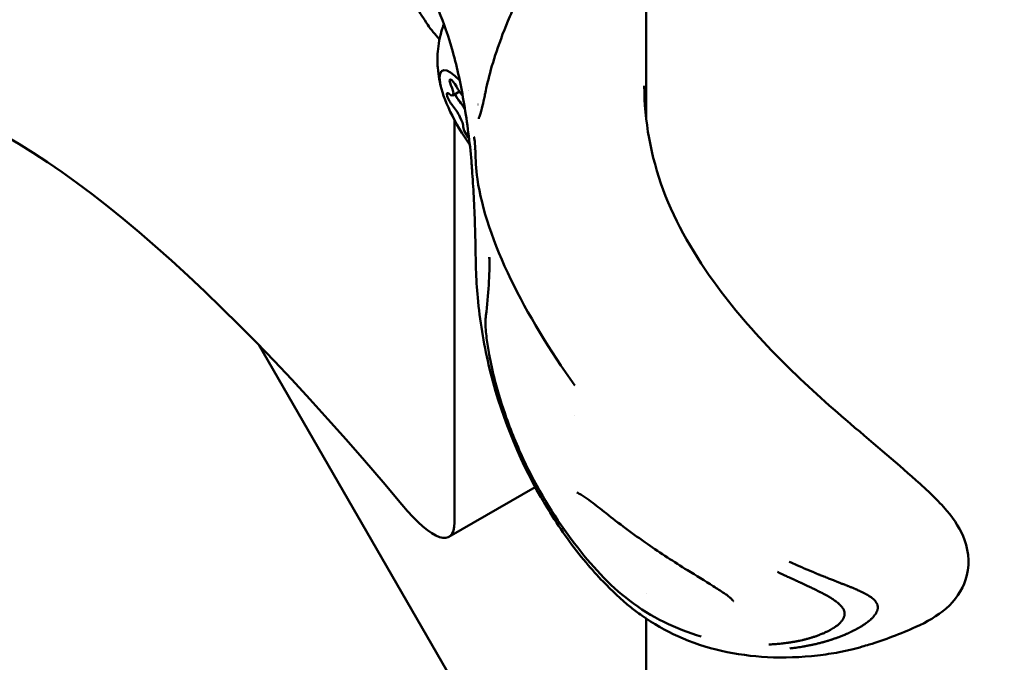
# Model space of a CAD drawing. Units: millimetres. Extents: x 31291 to 46375, y 36450 to 47338.
# Drawn here: x 38229 to 38311, y 38216 to 38270 of the extents above; entities that cross this region are included whole.
import ezdxf

# ---------------------------------------------------------------- set-up
doc = ezdxf.new("R2010")
doc.units = ezdxf.units.MM
doc.layers.add('MD_Visible', color=7, linetype='Continuous', lineweight=50)
doc.styles.get("Standard").update_dxf_attribs({"font": 'arial.ttf'})
doc.dimstyles.new('asd', dxfattribs={"dimtxt": 300, "dimasz": 200, "dimexe": 1.25, "dimexo": 0.625, "dimgap": 80, "dimtad": 1, "dimdec": 0, "dimlfac": 0.1, "dimrnd": 5, "dimtxsty": 'Standard', "dimcen": 0, "dimse1": 1, "dimse2": 1, "dimclre": 6, "dimadec": 0, "dimazin": 0, "dimtfac": 1, "dimtdec": 0, "dimtix": 1, "dimtmove": 2, "dimatfit": 3, "dimfxl": 1, "dimarcsym": 0})

# ---------------------------------------------------------------- blocks, each defined once
blk = doc.blocks.new('CustomObjectsInViewport8_0')
at = {"layer": 'MD_Visible'}
for p, q in [((5984.253, 2260.442), (5984.253, 2276.572)), ((5968.058, 2262.344), (5968.62, 2262.668)), ((5968.196, 2226.559), (5968.196, 2260.292)), ((5970.804, 2243.336), (5970.804, 2243.343)), ((5980.146, 2192.37), (5951.822, 2241.428)), ((5978.257, 2235.541), (5978.257, 2235.541)), ((5967.746, 2225.344), (5974.97, 2229.515)), ((5984.253, 2220.581), (5984.253, 2220.581)), ((5984.253, 2218.665), (5984.253, 2218.665)), ((5984.253, 2126.621), (5984.253, 2218.495))]:
    blk.add_line(p, q, dxfattribs=at)
at = {"layer": 'MD_Visible', "extrusion": (0, 0, -1)}
for centre, major_axis, start_param, end_param in [((5969.55, 2260.305), (-2.375, 4.114), 4.324955, 7.089879), ((5968.182, 2263.06), (-0.35, 0.606), 5.092196, 7.966428), ((5969.55, 2260.305), (-2.375, 4.114), 0.807569, 0.807582), ((5969.55, 2260.305), (-2.375, 4.114), 1.085817, 1.085869), ((5976.705, 2155.054), (-61.378, 106.309), 0.210716, 0.967203), ((5967.955, 2261.928), (-0.35, 0.606), 4.044999, 6.919231), ((5968.542, 2262.266), (-0.35, 0.606), 4.044999, 4.71481), ((5968.823, 2261), (-0.649, 1.124), 0.903406, 1.532659), ((5969.55, 2260.305), (-2.375, 4.114), 1.405657, 1.405908), ((5969.323, 2259.173), (-0.35, 0.606), 4.010222, 5.872033), ((5969.323, 2259.173), (-0.35, 0.606), 4.009549, 4.009659), ((5969.55, 2260.305), (-2.375, 4.114), 4.324736, 4.324912), ((5969.55, 2260.305), (-2.375, 4.114), 4.283703, 4.283707), ((5969.55, 2260.305), (-2.375, 4.114), 4.207626, 4.207706), ((5962.746, 2234.004), (-5, 8.66), 2.732134, 4.108796)]:
    blk.add_ellipse(centre, major_axis=major_axis, ratio=0.250563, start_param=start_param, end_param=end_param, dxfattribs=at)
at = {"layer": 'MD_Visible'}
for centre, major_axis, start_param, end_param in [((5967.409, 2263.469), (0.649, -1.124), 5.64714, 7.474175), ((5968.725, 2263.114), (0.649, -1.124), 4.599943, 5.363967), ((5968.545, 2262.268), (0.35, -0.606), 4.254857, 5.379779), ((5968.82, 2260.999), (0.649, -1.124), 1.602593, 2.238187), ((5968.233, 2260.66), (0.649, -1.124), 0.411152, 2.238187)]:
    blk.add_ellipse(centre, major_axis=major_axis, ratio=0.250563, start_param=start_param, end_param=end_param, dxfattribs=at)
for points, knots in [([(5965.967, 2268.268), (5965.647, 2268.754), (5965.324, 2269.245), (5964.05, 2271.179), (5963.094, 2272.613), (5959.501, 2277.938), (5956.765, 2281.808), (5954.047, 2285.627)], [0, 0, 0, 0, 0.185988, 0.185988, 0.743951, 0.743951, 2.235428, 2.235428, 2.235428, 2.235428]), ([(5970.234, 2260.391), (5970.234, 2260.391), (5970.238, 2260.4), (5970.262, 2260.455), (5970.294, 2260.541), (5970.391, 2260.853), (5970.471, 2261.14), (5970.613, 2261.724), (5970.673, 2261.995), (5970.738, 2262.307), (5970.74, 2262.317), (5970.748, 2262.358), (5970.755, 2262.389), (5970.781, 2262.515), (5970.801, 2262.613), (5970.886, 2263.014), (5970.959, 2263.342), (5971.219, 2264.398), (5971.45, 2265.191), (5972.04, 2266.957), (5972.415, 2267.956), (5973.393, 2270.217), (5974.003, 2271.492), (5975.31, 2274.417), (5976.082, 2276.045), (5976.877, 2277.628)], [0.115805, 0.115805, 0.115805, 0.115805, 0.16129, 0.16129, 0.285087, 0.285087, 0.495732, 0.495732, 0.643197, 0.643197, 0.648166, 0.648166, 0.663074, 0.663074, 0.70781, 0.70781, 0.842387, 0.842387, 1.120129, 1.120129, 1.44588, 1.44588, 1.867706, 1.867706, 2.407034, 2.407034, 2.407034, 2.407034]), ([(5969.626, 2256.833), (5969.492, 2258.414), (5969.273, 2260.044), (5968.76, 2263.143), (5968.442, 2264.654), (5967.706, 2267.282), (5967.295, 2268.452), (5966.509, 2270.264), (5966.121, 2270.963), (5965.663, 2271.626), (5965.532, 2271.786), (5965.357, 2271.967), (5965.297, 2272.008), (5965.297, 2272.008)], [0, 0, 0, 0, 0.480531, 0.480531, 0.958281, 0.958281, 1.417194, 1.417194, 1.845713, 1.845713, 2.043043, 2.043043, 2.202054, 2.202054, 2.202054, 2.202054]), ([(5967.103, 2262.932), (5967.043, 2263.162), (5966.985, 2263.411), (5966.882, 2263.977), (5966.836, 2264.293), (5966.78, 2265.047), (5966.767, 2265.485), (5966.856, 2266.576), (5966.952, 2267.236), (5967.258, 2268.133), (5967.288, 2268.219), (5967.321, 2268.307)], [2.1524388, 2.1524388, 2.1524388, 2.1524388, 2.2842073, 2.2842073, 2.4159758, 2.4159758, 2.5477443, 2.5477443, 2.6795128, 2.6795128, 2.693184, 2.693184, 2.693184, 2.693184]), ([(5984.103, 2263.131), (5984.103, 2260.219), (5984.646, 2257.247), (5986.734, 2251.613), (5988.331, 2248.874), (5991.813, 2244.167), (5993.615, 2242.126), (5997.264, 2238.432), (5999.147, 2236.728), (6003.088, 2233.346), (6005.102, 2231.667), (6007.815, 2229.237), (6008.712, 2228.399), (6010.111, 2226.752), (6010.617, 2225.918), (6011.321, 2224.002), (6011.37, 2222.792), (6010.711, 2220.866), (6010.149, 2220.02), (6008.647, 2218.717), (6007.776, 2218.212), (6006.844, 2217.798)], [0, 0, 0, 0, 0.982603, 0.982603, 1.964359, 1.964359, 2.759376, 2.759376, 3.538963, 3.538963, 4.459307, 4.459307, 4.967759, 4.967759, 5.434269, 5.434269, 6.048475, 6.048475, 6.565034, 6.565034, 7.044552, 7.044552, 7.044552, 7.044552]), ([(5968.39, 2262.18), (5968.361, 2262.23), (5968.334, 2262.281), (5968.289, 2262.374), (5968.27, 2262.416), (5968.253, 2262.457)], [0.39031091, 0.39031091, 0.39031091, 0.39031091, 0.40765575, 0.40765575, 0.42228511, 0.42228511, 0.42228511, 0.42228511]), ([(5978.295, 2238.028), (5976.152, 2241.012), (5974.321, 2244.05), (5971.478, 2249.918), (5970.484, 2252.851), (5970.007, 2256.185), (5969.982, 2257.028), (5969.947, 2257.975), (5969.928, 2258.252), (5969.879, 2258.697), (5969.84, 2258.873), (5969.839, 2258.877)], [0, 0, 0, 0, 1.164425, 1.164425, 2.376293, 2.376293, 2.800809, 2.800809, 3.026573, 3.026573, 3.260668, 3.260668, 3.260668, 3.260668]), ([(5969.754, 2255.033), (5969.735, 2255.351), (5969.71, 2255.727), (5969.672, 2256.248), (5969.662, 2256.376), (5969.643, 2256.625), (5969.634, 2256.735), (5969.626, 2256.828)], [0, 0, 0, 0, 0.139673, 0.139673, 0.1823633, 0.1823633, 0.2256754, 0.2256754, 0.2256754, 0.2256754]), ([(5975.444, 2228.664), (5973.529, 2232.007), (5972.001, 2235.8), (5970.633, 2241.598), (5970.326, 2243.491), (5970.006, 2246.985), (5969.983, 2248.6), (5969.924, 2251.845), (5969.842, 2253.515), (5969.756, 2254.992)], [0, 0, 0, 0, 1.234099, 1.234099, 1.806828, 1.806828, 2.28685, 2.28685, 2.792912, 2.792912, 2.792912, 2.792912]), ([(5971.137, 2248.148), (5971.136, 2248.25), (5971.135, 2248.345), (5971.13, 2248.582), (5971.125, 2248.706), (5971.122, 2248.784), (5971.121, 2248.797), (5971.121, 2248.797)], [0.0769604, 0.0769604, 0.0769604, 0.0769604, 0.133945, 0.133945, 0.2373197, 0.2373197, 0.278062, 0.278062, 0.278062, 0.278062]), ([(5988.87, 2216.991), (5986.745, 2217.604), (5984.671, 2218.633), (5981.142, 2221.318), (5979.645, 2222.982), (5976.72, 2226.785), (5975.34, 2229.043), (5973.577, 2232.691), (5973.022, 2234.015), (5972.18, 2236.379), (5971.858, 2237.429), (5971.402, 2239.194), (5971.239, 2239.932), (5971.024, 2241.106), (5970.953, 2241.571), (5970.839, 2242.504), (5970.804, 2242.953), (5970.804, 2243.336)], [0, 0, 0, 0, 0.741068, 0.741068, 1.449803, 1.449803, 2.24204, 2.24204, 2.667864, 2.667864, 2.999877, 2.999877, 3.24365, 3.24365, 3.416677, 3.416677, 3.627112, 3.627112, 3.627112, 3.627112]), ([(5990.802, 2220.619), (5990.507, 2220.815), (5990.196, 2221.012), (5989.179, 2221.647), (5988.448, 2222.094), (5986.596, 2223.253), (5985.462, 2223.991), (5983.138, 2225.602), (5981.932, 2226.506), (5980.45, 2227.676), (5980.025, 2228.015), (5979.392, 2228.488), (5979.159, 2228.654), (5978.846, 2228.856), (5978.745, 2228.917), (5978.567, 2229.013), (5978.49, 2229.048), (5978.448, 2229.063)], [0, 0, 0, 0, 0.116796, 0.116796, 0.37467, 0.37467, 0.773857, 0.773857, 1.240596, 1.240596, 1.445182, 1.445182, 1.575401, 1.575401, 1.644025, 1.644025, 1.715091, 1.715091, 1.715091, 1.715091]), ([(6006.844, 2217.798), (6005.577, 2217.234), (6004.236, 2216.72), (6002.735, 2216.26), (6002.544, 2216.203), (6002.072, 2216.065), (6001.774, 2215.979), (6001.129, 2215.816), (6000.779, 2215.744), (5999.825, 2215.571), (5999.222, 2215.484), (5997.21, 2215.25), (5995.797, 2215.2), (5991.831, 2215.402), (5989.277, 2215.956), (5985.876, 2217.485), (5984.862, 2218.056), (5983.582, 2218.964), (5983.281, 2219.194), (5982.142, 2220.116), (5981.389, 2220.835), (5980.179, 2222.094), (5979.693, 2222.635), (5978.682, 2223.844), (5978.16, 2224.519), (5977.155, 2225.914), (5976.671, 2226.639), (5975.927, 2227.835), (5975.651, 2228.298), (5975.384, 2228.768)], [0, 0, 0, 0, 0.418899, 0.418899, 0.480571, 0.480571, 0.573699, 0.573699, 0.680153, 0.680153, 0.869372, 0.869372, 1.314509, 1.314509, 2.143194, 2.143194, 2.513164, 2.513164, 2.62926, 2.62926, 2.969862, 2.969862, 3.190907, 3.190907, 3.444986, 3.444986, 3.709191, 3.709191, 3.872784, 3.872784, 3.872784, 3.872784]), ([(5996.242, 2223.262), (5996.465, 2223.16), (5996.673, 2223.066), (5996.966, 2222.936), (5997.061, 2222.894), (5997.198, 2222.834), (5997.243, 2222.815), (5997.31, 2222.786), (5997.332, 2222.776), (5997.364, 2222.762), (5997.375, 2222.758), (5997.391, 2222.751), (5997.396, 2222.748), (5997.407, 2222.744), (5997.412, 2222.742), (5997.518, 2222.696), (5997.617, 2222.654), (5997.763, 2222.592), (5997.811, 2222.572), (5997.906, 2222.532), (5997.955, 2222.512), (5998.091, 2222.455), (5998.184, 2222.417), (5998.294, 2222.372), (5998.308, 2222.366), (5998.357, 2222.346), (5998.392, 2222.332), (5998.452, 2222.308), (5998.477, 2222.297), (5998.515, 2222.282), (5998.527, 2222.277), (5998.546, 2222.269), (5998.552, 2222.267), (5998.565, 2222.262), (5998.573, 2222.259), (5998.655, 2222.225), (5998.742, 2222.19), (5998.885, 2222.132), (5998.934, 2222.112), (5999.012, 2222.081), (5999.038, 2222.071), (5999.078, 2222.054), (5999.092, 2222.049), (5999.112, 2222.041), (5999.122, 2222.037), (5999.133, 2222.032), (5999.14, 2222.03), (5999.141, 2222.029), (5999.216, 2221.999), (5999.278, 2221.974), (5999.418, 2221.917), (5999.487, 2221.889), (5999.587, 2221.848), (5999.624, 2221.833), (5999.664, 2221.817), (5999.675, 2221.812), (5999.689, 2221.807), (5999.693, 2221.805), (5999.698, 2221.803), (5999.699, 2221.802), (5999.701, 2221.801), (5999.702, 2221.801), (5999.703, 2221.801), (5999.703, 2221.801), (5999.704, 2221.8), (5999.704, 2221.8), (5999.814, 2221.756), (5999.915, 2221.715), (6000.051, 2221.66), (6000.095, 2221.643), (6000.156, 2221.618), (6000.176, 2221.61), (6000.205, 2221.599), (6000.214, 2221.595), (6000.229, 2221.59), (6000.233, 2221.588), (6000.242, 2221.584), (6000.246, 2221.583), (6000.272, 2221.572), (6000.292, 2221.564), (6000.338, 2221.546), (6000.363, 2221.536), (6000.411, 2221.518), (6000.433, 2221.509), (6000.478, 2221.492), (6000.499, 2221.484), (6000.567, 2221.458), (6000.612, 2221.441), (6000.678, 2221.415), (6000.7, 2221.406), (6000.733, 2221.394), (6000.744, 2221.389), (6000.761, 2221.383), (6000.766, 2221.381), (6000.777, 2221.377), (6000.781, 2221.375), (6000.841, 2221.352), (6000.889, 2221.334), (6000.955, 2221.309), (6000.975, 2221.301), (6001.005, 2221.289), (6001.015, 2221.286), (6001.029, 2221.28), (6001.034, 2221.279), (6001.043, 2221.275), (6001.046, 2221.274), (6001.096, 2221.255), (6001.14, 2221.238), (6001.207, 2221.212), (6001.231, 2221.202), (6001.274, 2221.185), (6001.293, 2221.178), (6001.394, 2221.137), (6001.477, 2221.104), (6001.601, 2221.052), (6001.643, 2221.034), (6001.706, 2221.007), (6001.726, 2220.998), (6001.768, 2220.98), (6001.788, 2220.972), (6001.921, 2220.914), (6002.026, 2220.867), (6002.186, 2220.793), (6002.244, 2220.765), (6002.375, 2220.702), (6002.446, 2220.666), (6002.548, 2220.614), (6002.582, 2220.597), (6002.63, 2220.571), (6002.646, 2220.562), (6002.67, 2220.549), (6002.682, 2220.543), (6002.693, 2220.536), (6002.701, 2220.532), (6002.704, 2220.53), (6002.77, 2220.493), (6002.829, 2220.459), (6002.963, 2220.377), (6003.036, 2220.329), (6003.159, 2220.24), (6003.212, 2220.199), (6003.284, 2220.137), (6003.307, 2220.117), (6003.339, 2220.086), (6003.35, 2220.076), (6003.366, 2220.06), (6003.371, 2220.055), (6003.381, 2220.044), (6003.385, 2220.04), (6003.41, 2220.014), (6003.428, 2219.994), (6003.467, 2219.947), (6003.488, 2219.92), (6003.523, 2219.869), (6003.539, 2219.845), (6003.56, 2219.809), (6003.567, 2219.797), (6003.58, 2219.773), (6003.585, 2219.761), (6003.639, 2219.646), (6003.664, 2219.542), (6003.664, 2219.437)], [0, 0, 0, 0, 0.0625, 0.0625, 0.09375, 0.09375, 0.109375, 0.109375, 0.117187, 0.117187, 0.121094, 0.121094, 0.123047, 0.123047, 0.125, 0.125, 0.15625, 0.15625, 0.171875, 0.171875, 0.1875, 0.1875, 0.21875, 0.21875, 0.223214, 0.223214, 0.234375, 0.234375, 0.242187, 0.242187, 0.246094, 0.246094, 0.248047, 0.248047, 0.25, 0.25, 0.28125, 0.28125, 0.296875, 0.296875, 0.304687, 0.304687, 0.308594, 0.308594, 0.310547, 0.311523, 0.311523, 0.3125, 0.3125, 0.325004, 0.325004, 0.34375, 0.34375, 0.359375, 0.359375, 0.367187, 0.367187, 0.371094, 0.371094, 0.373047, 0.373047, 0.374023, 0.374023, 0.374512, 0.374512, 0.375, 0.375, 0.40625, 0.40625, 0.421875, 0.421875, 0.429687, 0.429687, 0.433594, 0.433594, 0.435547, 0.435547, 0.4375, 0.4375, 0.444295, 0.444295, 0.453125, 0.453125, 0.460937, 0.460937, 0.46875, 0.46875, 0.484375, 0.484375, 0.492187, 0.492187, 0.496094, 0.496094, 0.498047, 0.498047, 0.5, 0.5, 0.515625, 0.515625, 0.523437, 0.523437, 0.527344, 0.527344, 0.529297, 0.529297, 0.53125, 0.53125, 0.546875, 0.546875, 0.555438, 0.555438, 0.5625, 0.5625, 0.59375, 0.59375, 0.609375, 0.609375, 0.617187, 0.617187, 0.625, 0.625, 0.663963, 0.663963, 0.6875, 0.6875, 0.71875, 0.71875, 0.734375, 0.734375, 0.742187, 0.742187, 0.746094, 0.748047, 0.748047, 0.75, 0.75, 0.775839, 0.775839, 0.8125, 0.8125, 0.84375, 0.84375, 0.859375, 0.859375, 0.867187, 0.867187, 0.871094, 0.871094, 0.875, 0.875, 0.888637, 0.888637, 0.90625, 0.90625, 0.921875, 0.921875, 0.929687, 0.929687, 0.9375, 0.9375, 1, 1, 1, 1]), ([(6000.879, 2218.897), (6000.879, 2218.983), (6000.864, 2219.067), (6000.821, 2219.193), (6000.802, 2219.235), (6000.776, 2219.286), (6000.771, 2219.295), (6000.759, 2219.316), (6000.752, 2219.328), (6000.739, 2219.351), (6000.732, 2219.361), (6000.719, 2219.382), (6000.711, 2219.393), (6000.678, 2219.441), (6000.648, 2219.48), (6000.597, 2219.54), (6000.579, 2219.56), (6000.551, 2219.59), (6000.542, 2219.6), (6000.527, 2219.616), (6000.522, 2219.621), (6000.512, 2219.631), (6000.506, 2219.637), (6000.486, 2219.657), (6000.47, 2219.672), (6000.432, 2219.709), (6000.41, 2219.729), (6000.364, 2219.77), (6000.341, 2219.789), (6000.305, 2219.82), (6000.293, 2219.83), (6000.274, 2219.845), (6000.267, 2219.85), (6000.257, 2219.858), (6000.254, 2219.861), (6000.248, 2219.866), (6000.243, 2219.87), (6000.204, 2219.901), (6000.16, 2219.934), (6000.085, 2219.989), (6000.058, 2220.009), (6000.019, 2220.036), (6000.01, 2220.043), (5999.994, 2220.053), (5999.989, 2220.057), (5999.976, 2220.066), (5999.968, 2220.072), (5999.952, 2220.083), (5999.943, 2220.089), (5999.879, 2220.132), (5999.822, 2220.169), (5999.737, 2220.223), (5999.708, 2220.241), (5999.666, 2220.267), (5999.651, 2220.276), (5999.623, 2220.293), (5999.61, 2220.301), (5999.547, 2220.338), (5999.499, 2220.367), (5999.374, 2220.439), (5999.296, 2220.482), (5999.154, 2220.559), (5999.09, 2220.593), (5998.994, 2220.643), (5998.961, 2220.66), (5998.913, 2220.685), (5998.897, 2220.693), (5998.865, 2220.71), (5998.85, 2220.717), (5998.692, 2220.797), (5998.55, 2220.866), (5998.328, 2220.973), (5998.247, 2221.012), (5998.109, 2221.077), (5998.052, 2221.104), (5997.858, 2221.195), (5997.715, 2221.261), (5997.535, 2221.345), (5997.502, 2221.36), (5997.428, 2221.395), (5997.386, 2221.414), (5997.306, 2221.451), (5997.267, 2221.469), (5997.209, 2221.496), (5997.19, 2221.505), (5997.161, 2221.519), (5997.151, 2221.523), (5997.131, 2221.532), (5997.12, 2221.537), (5996.995, 2221.595), (5996.875, 2221.652), (5996.725, 2221.721), (5996.7, 2221.733), (5996.6, 2221.78), (5996.522, 2221.816), (5996.403, 2221.872), (5996.362, 2221.891), (5996.301, 2221.919), (5996.281, 2221.929), (5996.24, 2221.948), (5996.217, 2221.959), (5996.137, 2221.996), (5996.075, 2222.025), (5995.767, 2222.169), (5995.517, 2222.287), (5995.262, 2222.408)], [0, 0, 0, 0, 0.0625, 0.0625, 0.09375, 0.09375, 0.1005216, 0.1005216, 0.109375, 0.109375, 0.1171875, 0.1171875, 0.125, 0.125, 0.15625, 0.15625, 0.171875, 0.171875, 0.1796875, 0.1796875, 0.1835937, 0.1835937, 0.1875, 0.1875, 0.2012826, 0.2012826, 0.21875, 0.21875, 0.234375, 0.234375, 0.2421875, 0.2421875, 0.2460937, 0.2460937, 0.2480469, 0.2480469, 0.25, 0.25, 0.28125, 0.28125, 0.296875, 0.296875, 0.3019845, 0.3019845, 0.3046875, 0.3046875, 0.3085937, 0.3085937, 0.3125, 0.3125, 0.34375, 0.34375, 0.359375, 0.359375, 0.3671875, 0.3671875, 0.375, 0.375, 0.3993238, 0.3993238, 0.4375, 0.4375, 0.46875, 0.46875, 0.484375, 0.484375, 0.4921875, 0.4921875, 0.5, 0.5, 0.5625, 0.5625, 0.5989395, 0.5989395, 0.625, 0.625, 0.6875, 0.6875, 0.7014152, 0.7014152, 0.71875, 0.71875, 0.734375, 0.734375, 0.7421875, 0.7421875, 0.7460937, 0.7460937, 0.75, 0.75, 0.8023078, 0.8023078, 0.8125, 0.8125, 0.84375, 0.84375, 0.859375, 0.859375, 0.8671875, 0.8671875, 0.875, 0.875, 0.9002906, 0.9002906, 1, 1, 1, 1]), ([(5991.562, 2219.948), (5991.562, 2219.948), (5991.557, 2219.958), (5991.53, 2220), (5991.503, 2220.035), (5991.424, 2220.125), (5991.365, 2220.184), (5991.212, 2220.32), (5991.112, 2220.4), (5990.971, 2220.503), (5990.938, 2220.526), (5990.888, 2220.56), (5990.871, 2220.572), (5990.85, 2220.586), (5990.846, 2220.589), (5990.838, 2220.594), (5990.835, 2220.596), (5990.831, 2220.599), (5990.83, 2220.599), (5990.829, 2220.6), (5990.829, 2220.601), (5990.824, 2220.604), (5990.819, 2220.607), (5990.811, 2220.612), (5990.808, 2220.614), (5990.806, 2220.616)], [0.1694717, 0.1694717, 0.1694717, 0.1694717, 0.1952046, 0.1952046, 0.2275377, 0.2275377, 0.2668294, 0.2668294, 0.3150194, 0.3150194, 0.3289845, 0.3289845, 0.3359937, 0.3359937, 0.3377487, 0.3377487, 0.3390655, 0.3390655, 0.3393127, 0.3393127, 0.3395417, 0.3395417, 0.3413746, 0.3413746, 0.3424896, 0.3424896, 0.3424896, 0.3424896]), ([(6003.664, 2219.437), (6003.664, 2219.403), (6003.661, 2219.369), (6003.656, 2219.335), (6003.653, 2219.315), (6003.65, 2219.296), (6003.646, 2219.276), (6003.64, 2219.249), (6003.632, 2219.221), (6003.623, 2219.193), (6003.619, 2219.179), (6003.614, 2219.165), (6003.609, 2219.151), (6003.605, 2219.142), (6003.602, 2219.133), (6003.598, 2219.124), (6003.597, 2219.122), (6003.597, 2219.121), (6003.596, 2219.119), (6003.595, 2219.116), (6003.594, 2219.114), (6003.593, 2219.111), (6003.591, 2219.106), (6003.589, 2219.102), (6003.587, 2219.097), (6003.571, 2219.061), (6003.553, 2219.024), (6003.533, 2218.988), (6003.525, 2218.973), (6003.517, 2218.958), (6003.508, 2218.944), (6003.491, 2218.916), (6003.474, 2218.888), (6003.454, 2218.86), (6003.451, 2218.856), (6003.448, 2218.852), (6003.445, 2218.847), (6003.439, 2218.838), (6003.432, 2218.828), (6003.425, 2218.818), (6003.423, 2218.817), (6003.422, 2218.815), (6003.421, 2218.813), (6003.417, 2218.808), (6003.413, 2218.803), (6003.409, 2218.797), (6003.405, 2218.792), (6003.401, 2218.787), (6003.397, 2218.782), (6003.396, 2218.78), (6003.394, 2218.778), (6003.393, 2218.776), (6003.353, 2218.724), (6003.307, 2218.671), (6003.257, 2218.618), (6003.246, 2218.605), (6003.234, 2218.593), (6003.222, 2218.58), (6003.199, 2218.556), (6003.174, 2218.532), (6003.149, 2218.507), (6003.135, 2218.494), (6003.121, 2218.481), (6003.107, 2218.468), (6003.06, 2218.424), (6003.009, 2218.379), (6002.956, 2218.335), (6002.946, 2218.326), (6002.935, 2218.317), (6002.924, 2218.309), (6002.911, 2218.298), (6002.898, 2218.287), (6002.884, 2218.276), (6002.864, 2218.26), (6002.844, 2218.244), (6002.823, 2218.228), (6002.821, 2218.226), (6002.818, 2218.224), (6002.815, 2218.221), (6002.8, 2218.21), (6002.785, 2218.199), (6002.77, 2218.187), (6002.761, 2218.18), (6002.752, 2218.174), (6002.743, 2218.167), (6002.739, 2218.164), (6002.734, 2218.16), (6002.729, 2218.157), (6002.725, 2218.153), (6002.719, 2218.149), (6002.716, 2218.147), (6002.697, 2218.133), (6002.678, 2218.119), (6002.658, 2218.105), (6002.595, 2218.06), (6002.529, 2218.014), (6002.46, 2217.969), (6002.455, 2217.965), (6002.45, 2217.962), (6002.445, 2217.959), (6002.402, 2217.93), (6002.357, 2217.902), (6002.311, 2217.873), (6002.251, 2217.836), (6002.19, 2217.799), (6002.125, 2217.761), (6002.11, 2217.752), (6002.094, 2217.742), (6002.077, 2217.733), (6002.037, 2217.71), (6001.995, 2217.686), (6001.953, 2217.662), (6001.944, 2217.658), (6001.936, 2217.653), (6001.928, 2217.649), (6001.915, 2217.641), (6001.901, 2217.634), (6001.888, 2217.627), (6001.879, 2217.622), (6001.869, 2217.617), (6001.86, 2217.611), (6001.856, 2217.609), (6001.852, 2217.607), (6001.848, 2217.605), (6001.839, 2217.6), (6001.83, 2217.596), (6001.822, 2217.591), (6001.738, 2217.546), (6001.655, 2217.503), (6001.572, 2217.462), (6001.531, 2217.441), (6001.49, 2217.421), (6001.449, 2217.401), (6001.423, 2217.389), (6001.398, 2217.377), (6001.373, 2217.365), (6001.358, 2217.358), (6001.343, 2217.351), (6001.327, 2217.344), (6001.303, 2217.332), (6001.279, 2217.321), (6001.255, 2217.31), (6001.246, 2217.306), (6001.236, 2217.301), (6001.227, 2217.297), (6001.176, 2217.274), (6001.124, 2217.25), (6001.072, 2217.227), (6001.064, 2217.224), (6001.057, 2217.22), (6001.049, 2217.217), (6001.043, 2217.214), (6001.037, 2217.212), (6001.031, 2217.209), (6001.001, 2217.196), (6000.971, 2217.183), (6000.941, 2217.17), (6000.912, 2217.157), (6000.882, 2217.144), (6000.852, 2217.132), (6000.837, 2217.126), (6000.823, 2217.12), (6000.809, 2217.114), (6000.765, 2217.095), (6000.721, 2217.077), (6000.677, 2217.059), (6000.654, 2217.05), (6000.632, 2217.041), (6000.61, 2217.033), (6000.599, 2217.028), (6000.587, 2217.024), (6000.576, 2217.019), (6000.567, 2217.015), (6000.558, 2217.012), (6000.549, 2217.008), (6000.534, 2217.002), (6000.518, 2216.996), (6000.502, 2216.99), (6000.496, 2216.988), (6000.49, 2216.986), (6000.484, 2216.983), (6000.458, 2216.973), (6000.432, 2216.963), (6000.406, 2216.954), (6000.382, 2216.944), (6000.358, 2216.935), (6000.335, 2216.927), (6000.327, 2216.924), (6000.32, 2216.921), (6000.312, 2216.918), (6000.3, 2216.914), (6000.287, 2216.909), (6000.276, 2216.905), (6000.239, 2216.891), (6000.201, 2216.878), (6000.16, 2216.863), (6000.148, 2216.859), (6000.137, 2216.855), (6000.124, 2216.851), (6000.093, 2216.84), (6000.061, 2216.829), (6000.028, 2216.817), (5999.982, 2216.802), (5999.935, 2216.785), (5999.885, 2216.769), (5999.86, 2216.761), (5999.834, 2216.752), (5999.808, 2216.744), (5999.795, 2216.74), (5999.782, 2216.735), (5999.769, 2216.731), (5999.762, 2216.729), (5999.756, 2216.727), (5999.749, 2216.725), (5999.745, 2216.724), (5999.742, 2216.722), (5999.739, 2216.721), (5999.736, 2216.72), (5999.73, 2216.719), (5999.729, 2216.718), (5999.723, 2216.716), (5999.721, 2216.716), (5999.717, 2216.714), (5999.709, 2216.712), (5999.699, 2216.709), (5999.688, 2216.705), (5999.669, 2216.699), (5999.645, 2216.692), (5999.616, 2216.682), (5999.597, 2216.677), (5999.576, 2216.67), (5999.553, 2216.663), (5999.517, 2216.652), (5999.476, 2216.639), (5999.429, 2216.625), (5999.417, 2216.622), (5999.404, 2216.618), (5999.39, 2216.614), (5999.372, 2216.609), (5999.354, 2216.603), (5999.334, 2216.597), (5999.319, 2216.593), (5999.304, 2216.589), (5999.289, 2216.584), (5999.271, 2216.579), (5999.252, 2216.574), (5999.233, 2216.568), (5999.223, 2216.566), (5999.214, 2216.563), (5999.204, 2216.56), (5999.199, 2216.559), (5999.194, 2216.557), (5999.189, 2216.556), (5999.184, 2216.554), (5999.177, 2216.553), (5999.174, 2216.552), (5999.122, 2216.537), (5999.073, 2216.524), (5999.025, 2216.511), (5999.019, 2216.509), (5999.013, 2216.507), (5999.007, 2216.506), (5998.958, 2216.493), (5998.911, 2216.48), (5998.865, 2216.468), (5998.818, 2216.456), (5998.773, 2216.444), (5998.73, 2216.434), (5998.708, 2216.428), (5998.688, 2216.423), (5998.667, 2216.418), (5998.661, 2216.416), (5998.654, 2216.415), (5998.648, 2216.413), (5998.644, 2216.412), (5998.641, 2216.411), (5998.637, 2216.41), (5998.632, 2216.409), (5998.627, 2216.408), (5998.622, 2216.407), (5998.617, 2216.405), (5998.614, 2216.405), (5998.608, 2216.403), (5998.595, 2216.4), (5998.582, 2216.397), (5998.569, 2216.394), (5998.563, 2216.392), (5998.558, 2216.391), (5998.553, 2216.39), (5998.491, 2216.375), (5998.431, 2216.361), (5998.372, 2216.347), (5998.355, 2216.343), (5998.339, 2216.34), (5998.322, 2216.336), (5998.318, 2216.335), (5998.314, 2216.334), (5998.31, 2216.333), (5998.27, 2216.324), (5998.231, 2216.315), (5998.193, 2216.307), (5998.185, 2216.305), (5998.177, 2216.303), (5998.169, 2216.302), (5998.146, 2216.297), (5998.123, 2216.292), (5998.101, 2216.287), (5998.081, 2216.283), (5998.063, 2216.279), (5998.044, 2216.275), (5998.041, 2216.274), (5998.037, 2216.274), (5998.034, 2216.273), (5997.941, 2216.253), (5997.847, 2216.234), (5997.75, 2216.216), (5997.702, 2216.207), (5997.653, 2216.198), (5997.604, 2216.189), (5997.579, 2216.184), (5997.554, 2216.18), (5997.529, 2216.175), (5997.517, 2216.173), (5997.504, 2216.171), (5997.492, 2216.169), (5997.486, 2216.168), (5997.479, 2216.166), (5997.473, 2216.165), (5997.467, 2216.164), (5997.46, 2216.163), (5997.454, 2216.162), (5997.4, 2216.153), (5997.345, 2216.143), (5997.289, 2216.134), (5997.209, 2216.121), (5997.127, 2216.108), (5997.043, 2216.096), (5996.96, 2216.084), (5996.876, 2216.072), (5996.789, 2216.06), (5996.705, 2216.049), (5996.619, 2216.038), (5996.531, 2216.027), (5996.45, 2216.018), (5996.368, 2216.009), (5996.283, 2216)], [0, 0, 0, 0, 0.0200194, 0.0200194, 0.0200194, 0.03125, 0.03125, 0.03125, 0.046875, 0.046875, 0.046875, 0.0546875, 0.0546875, 0.0546875, 0.059608, 0.059608, 0.059608, 0.0605637, 0.0605637, 0.0605637, 0.0620612, 0.0620612, 0.0620612, 0.0647352, 0.0647352, 0.0647352, 0.085366, 0.085366, 0.085366, 0.09375, 0.09375, 0.09375, 0.109375, 0.109375, 0.109375, 0.1118243, 0.1118243, 0.1118243, 0.1171875, 0.1171875, 0.1171875, 0.1182005, 0.1182005, 0.1182005, 0.1210937, 0.1210937, 0.1210937, 0.1239495, 0.1239495, 0.1239495, 0.125, 0.125, 0.125, 0.1574728, 0.1574728, 0.1574728, 0.1650195, 0.1650195, 0.1650195, 0.1795821, 0.1795821, 0.1795821, 0.1875, 0.1875, 0.1875, 0.2136731, 0.2136731, 0.2136731, 0.21875, 0.21875, 0.21875, 0.2250849, 0.2250849, 0.2250849, 0.234375, 0.234375, 0.234375, 0.2356198, 0.2356198, 0.2356198, 0.2421875, 0.2421875, 0.2421875, 0.2460937, 0.2460937, 0.2460937, 0.2480469, 0.2480469, 0.2480469, 0.25, 0.25, 0.25, 0.2597053, 0.2597053, 0.2597053, 0.290934, 0.290934, 0.290934, 0.2931702, 0.2931702, 0.2931702, 0.3125, 0.3125, 0.3125, 0.3375786, 0.3375786, 0.3375786, 0.34375, 0.34375, 0.34375, 0.359375, 0.359375, 0.359375, 0.3623826, 0.3623826, 0.3623826, 0.3671875, 0.3671875, 0.3671875, 0.3705228, 0.3705228, 0.3705228, 0.3718716, 0.3718716, 0.3718716, 0.375, 0.375, 0.375, 0.40625, 0.40625, 0.40625, 0.421875, 0.421875, 0.421875, 0.4317404, 0.4317404, 0.4317404, 0.4375, 0.4375, 0.4375, 0.4464786, 0.4464786, 0.4464786, 0.4498933, 0.4498933, 0.4498933, 0.46875, 0.46875, 0.46875, 0.4714802, 0.4714802, 0.4714802, 0.4736575, 0.4736575, 0.4736575, 0.484375, 0.484375, 0.484375, 0.4948941, 0.4948941, 0.4948941, 0.499962, 0.499962, 0.499962, 0.515625, 0.515625, 0.515625, 0.5234375, 0.5234375, 0.5234375, 0.5273437, 0.5273437, 0.5273437, 0.5305535, 0.5305535, 0.5305535, 0.5355137, 0.5355137, 0.5355137, 0.5374615, 0.5374615, 0.5374615, 0.5462162, 0.5462162, 0.5462162, 0.5546875, 0.5546875, 0.5546875, 0.5574677, 0.5574677, 0.5574677, 0.5620822, 0.5620822, 0.5620822, 0.5776784, 0.5776784, 0.5776784, 0.5821785, 0.5821785, 0.5821785, 0.59375, 0.59375, 0.59375, 0.609375, 0.609375, 0.609375, 0.6171875, 0.6171875, 0.6171875, 0.6210937, 0.6210937, 0.6210937, 0.6230469, 0.6230469, 0.6230469, 0.6240234, 0.6240234, 0.6240234, 0.6249388, 0.6249388, 0.6249388, 0.6289808, 0.6289808, 0.6289808, 0.636164, 0.636164, 0.636164, 0.6483481, 0.6483481, 0.6483481, 0.65625, 0.65625, 0.65625, 0.6685932, 0.6685932, 0.6685932, 0.671875, 0.671875, 0.671875, 0.6763389, 0.6763389, 0.6763389, 0.6796875, 0.6796875, 0.6796875, 0.6835937, 0.6835937, 0.6835937, 0.6855469, 0.6855469, 0.6855469, 0.6865234, 0.6865234, 0.6865234, 0.6875, 0.6875, 0.6875, 0.7019918, 0.7019918, 0.7019918, 0.703835, 0.703835, 0.703835, 0.71875, 0.71875, 0.71875, 0.734375, 0.734375, 0.734375, 0.7421875, 0.7421875, 0.7421875, 0.744655, 0.744655, 0.744655, 0.7460937, 0.7460937, 0.7460937, 0.7480469, 0.7480469, 0.7480469, 0.75, 0.75, 0.75, 0.7539449, 0.7539449, 0.7539449, 0.7556038, 0.7556038, 0.7556038, 0.7745325, 0.7745325, 0.7745325, 0.7799023, 0.7799023, 0.7799023, 0.78125, 0.78125, 0.78125, 0.7941736, 0.7941736, 0.7941736, 0.796875, 0.796875, 0.796875, 0.8046875, 0.8046875, 0.8046875, 0.8113284, 0.8113284, 0.8113284, 0.8125, 0.8125, 0.8125, 0.84375, 0.84375, 0.84375, 0.859375, 0.859375, 0.859375, 0.8671875, 0.8671875, 0.8671875, 0.8710937, 0.8710937, 0.8710937, 0.8730469, 0.8730469, 0.8730469, 0.875, 0.875, 0.875, 0.8947617, 0.8947617, 0.8947617, 0.9226745, 0.9226745, 0.9226745, 0.9498735, 0.9498735, 0.9498735, 0.9761091, 0.9761091, 0.9761091, 1, 1, 1, 1]), ([(5994.536, 2216.325), (5994.672, 2216.331), (5994.808, 2216.339), (5994.943, 2216.348), (5994.968, 2216.35), (5994.994, 2216.352), (5995.019, 2216.354), (5995.1, 2216.36), (5995.18, 2216.366), (5995.26, 2216.373), (5995.284, 2216.375), (5995.307, 2216.377), (5995.331, 2216.379), (5995.416, 2216.387), (5995.501, 2216.396), (5995.585, 2216.405), (5995.729, 2216.42), (5995.872, 2216.438), (5996.013, 2216.457), (5996.032, 2216.459), (5996.052, 2216.462), (5996.071, 2216.465), (5996.078, 2216.466), (5996.085, 2216.467), (5996.091, 2216.467), (5996.133, 2216.473), (5996.175, 2216.479), (5996.216, 2216.485), (5996.237, 2216.488), (5996.257, 2216.492), (5996.278, 2216.495), (5996.298, 2216.498), (5996.321, 2216.501), (5996.343, 2216.505), (5996.434, 2216.519), (5996.523, 2216.534), (5996.61, 2216.549), (5996.657, 2216.558), (5996.704, 2216.566), (5996.749, 2216.575), (5996.841, 2216.592), (5996.929, 2216.609), (5997.016, 2216.627), (5997.048, 2216.634), (5997.078, 2216.64), (5997.109, 2216.647), (5997.188, 2216.664), (5997.266, 2216.682), (5997.342, 2216.699), (5997.364, 2216.705), (5997.386, 2216.71), (5997.408, 2216.715), (5997.423, 2216.719), (5997.44, 2216.723), (5997.457, 2216.727), (5997.461, 2216.728), (5997.465, 2216.729), (5997.469, 2216.73), (5997.506, 2216.739), (5997.544, 2216.748), (5997.58, 2216.758), (5997.672, 2216.781), (5997.762, 2216.805), (5997.85, 2216.83), (5997.859, 2216.833), (5997.868, 2216.835), (5997.877, 2216.838), (5997.91, 2216.847), (5997.944, 2216.857), (5997.976, 2216.867), (5997.99, 2216.87), (5998.003, 2216.874), (5998.016, 2216.878), (5998.029, 2216.882), (5998.041, 2216.886), (5998.053, 2216.889), (5998.091, 2216.901), (5998.129, 2216.912), (5998.167, 2216.924), (5998.206, 2216.937), (5998.245, 2216.949), (5998.285, 2216.962), (5998.324, 2216.975), (5998.363, 2216.988), (5998.402, 2217.001), (5998.421, 2217.007), (5998.441, 2217.014), (5998.461, 2217.021), (5998.475, 2217.026), (5998.491, 2217.031), (5998.506, 2217.036), (5998.508, 2217.037), (5998.511, 2217.038), (5998.514, 2217.039), (5998.606, 2217.072), (5998.694, 2217.104), (5998.784, 2217.138), (5998.8, 2217.145), (5998.816, 2217.151), (5998.832, 2217.157), (5998.919, 2217.191), (5999.006, 2217.226), (5999.092, 2217.263), (5999.177, 2217.3), (5999.261, 2217.338), (5999.345, 2217.377), (5999.357, 2217.383), (5999.369, 2217.388), (5999.381, 2217.394), (5999.404, 2217.405), (5999.427, 2217.417), (5999.45, 2217.428), (5999.485, 2217.445), (5999.52, 2217.463), (5999.553, 2217.48), (5999.556, 2217.481), (5999.558, 2217.482), (5999.56, 2217.484), (5999.569, 2217.488), (5999.578, 2217.493), (5999.587, 2217.497), (5999.604, 2217.506), (5999.621, 2217.515), (5999.637, 2217.524), (5999.686, 2217.55), (5999.733, 2217.577), (5999.779, 2217.603), (5999.842, 2217.639), (5999.902, 2217.676), (5999.961, 2217.713), (5999.968, 2217.718), (5999.974, 2217.722), (5999.981, 2217.727), (5999.988, 2217.731), (5999.994, 2217.735), (6000, 2217.739), (6000.016, 2217.749), (6000.031, 2217.759), (6000.046, 2217.77), (6000.06, 2217.779), (6000.074, 2217.789), (6000.088, 2217.798), (6000.095, 2217.803), (6000.102, 2217.808), (6000.109, 2217.813), (6000.112, 2217.815), (6000.115, 2217.818), (6000.119, 2217.82), (6000.122, 2217.822), (6000.125, 2217.824), (6000.129, 2217.827), (6000.161, 2217.85), (6000.191, 2217.873), (6000.22, 2217.894), (6000.248, 2217.916), (6000.274, 2217.937), (6000.299, 2217.957), (6000.324, 2217.978), (6000.348, 2217.998), (6000.37, 2218.017), (6000.381, 2218.026), (6000.392, 2218.036), (6000.402, 2218.045), (6000.407, 2218.05), (6000.412, 2218.054), (6000.417, 2218.059), (6000.42, 2218.061), (6000.422, 2218.064), (6000.425, 2218.066), (6000.427, 2218.068), (6000.429, 2218.07), (6000.432, 2218.073), (6000.439, 2218.079), (6000.446, 2218.086), (6000.453, 2218.093), (6000.481, 2218.119), (6000.506, 2218.145), (6000.53, 2218.17), (6000.542, 2218.183), (6000.554, 2218.195), (6000.565, 2218.208), (6000.57, 2218.213), (6000.574, 2218.218), (6000.579, 2218.223), (6000.593, 2218.24), (6000.608, 2218.256), (6000.621, 2218.273), (6000.63, 2218.284), (6000.638, 2218.294), (6000.647, 2218.305), (6000.651, 2218.31), (6000.655, 2218.316), (6000.659, 2218.321), (6000.662, 2218.325), (6000.665, 2218.329), (6000.668, 2218.333), (6000.691, 2218.364), (6000.716, 2218.401), (6000.737, 2218.435), (6000.747, 2218.452), (6000.757, 2218.468), (6000.766, 2218.485), (6000.784, 2218.519), (6000.801, 2218.553), (6000.815, 2218.587), (6000.818, 2218.594), (6000.821, 2218.602), (6000.824, 2218.609), (6000.837, 2218.643), (6000.848, 2218.678), (6000.856, 2218.712), (6000.86, 2218.729), (6000.864, 2218.746), (6000.867, 2218.763), (6000.873, 2218.796), (6000.877, 2218.83), (6000.878, 2218.864), (6000.879, 2218.875), (6000.879, 2218.886), (6000.879, 2218.897)], [0, 0, 0, 0, 0.047986, 0.047986, 0.047986, 0.056955, 0.056955, 0.056955, 0.085771, 0.085771, 0.085771, 0.094243, 0.094243, 0.094243, 0.125, 0.125, 0.125, 0.177662, 0.177662, 0.177662, 0.184977, 0.184977, 0.184977, 0.1875, 0.1875, 0.1875, 0.203125, 0.203125, 0.203125, 0.210937, 0.210937, 0.210937, 0.21875, 0.21875, 0.21875, 0.25, 0.25, 0.25, 0.266894, 0.266894, 0.266894, 0.30047, 0.30047, 0.30047, 0.3125, 0.3125, 0.3125, 0.34375, 0.34375, 0.34375, 0.352856, 0.352856, 0.352856, 0.359375, 0.359375, 0.359375, 0.360894, 0.360894, 0.360894, 0.375, 0.375, 0.375, 0.410129, 0.410129, 0.410129, 0.413744, 0.413744, 0.413744, 0.427067, 0.427067, 0.427067, 0.432449, 0.432449, 0.432449, 0.4375, 0.4375, 0.4375, 0.452873, 0.452873, 0.452873, 0.46875, 0.46875, 0.46875, 0.484375, 0.484375, 0.484375, 0.492187, 0.492187, 0.492187, 0.498081, 0.498081, 0.498081, 0.499155, 0.499155, 0.499155, 0.538099, 0.538099, 0.538099, 0.54506, 0.54506, 0.54506, 0.582555, 0.582555, 0.582555, 0.619602, 0.619602, 0.619602, 0.625, 0.625, 0.625, 0.635347, 0.635347, 0.635347, 0.651023, 0.651023, 0.651023, 0.652153, 0.652153, 0.652153, 0.65625, 0.65625, 0.65625, 0.664305, 0.664305, 0.664305, 0.6875, 0.6875, 0.6875, 0.71875, 0.71875, 0.71875, 0.722472, 0.722472, 0.722472, 0.725847, 0.725847, 0.725847, 0.734375, 0.734375, 0.734375, 0.742187, 0.742187, 0.742187, 0.746094, 0.746094, 0.746094, 0.748047, 0.748047, 0.748047, 0.75, 0.75, 0.75, 0.765694, 0.765694, 0.765694, 0.78125, 0.78125, 0.78125, 0.796875, 0.796875, 0.796875, 0.804687, 0.804687, 0.804687, 0.808594, 0.808594, 0.808594, 0.810547, 0.810547, 0.810547, 0.8125, 0.8125, 0.8125, 0.817087, 0.817087, 0.817087, 0.834939, 0.834939, 0.834939, 0.84375, 0.84375, 0.84375, 0.847384, 0.847384, 0.847384, 0.859375, 0.859375, 0.859375, 0.867187, 0.867187, 0.867187, 0.871094, 0.871094, 0.871094, 0.874123, 0.874123, 0.874123, 0.896804, 0.896804, 0.896804, 0.908019, 0.908019, 0.908019, 0.930778, 0.930778, 0.930778, 0.93569, 0.93569, 0.93569, 0.958756, 0.958756, 0.958756, 0.970056, 0.970056, 0.970056, 0.992532, 0.992532, 0.992532, 1, 1, 1, 1])]:
    blk.add_open_spline(points, degree=3, knots=knots, dxfattribs=at)
for points in [[(5966.959, 2267.057), (5966.575, 2267.446), (5966.241, 2267.853), (5965.967, 2268.268)], [(5984.103, 2263.131), (5984.103, 2263.131), (5984.103, 2263.131), (5984.103, 2263.131)], [(5969.839, 2258.877), (5969.839, 2258.877), (5969.839, 2258.877), (5969.839, 2258.877)], [(5969.626, 2256.833), (5969.626, 2256.831), (5969.626, 2256.829), (5969.626, 2256.828)], [(5969.756, 2254.992), (5969.755, 2255.005), (5969.754, 2255.019), (5969.754, 2255.033)], [(5970.836, 2243.889), (5971.065, 2245.611), (5971.153, 2247.388), (5971.135, 2248.747)], [(5971.135, 2248.749), (5971.135, 2248.748), (5971.135, 2248.748), (5971.135, 2248.747)], [(5970.804, 2243.343), (5970.804, 2243.535), (5970.812, 2243.712), (5970.836, 2243.889)], [(5970.836, 2243.889), (5970.836, 2243.889), (5970.836, 2243.889), (5970.836, 2243.889)], [(5978.451, 2229.062), (5978.45, 2229.063), (5978.45, 2229.063), (5978.45, 2229.063)], [(5988.871, 2216.991), (5988.871, 2216.991), (5988.87, 2216.991), (5988.87, 2216.991)]]:
    blk.add_open_spline(points, degree=3, dxfattribs=at)
blk = doc.blocks.new('*D1')
at = {"color": 0, "lineweight": -2, "transparency": 16777216}
blk.add_line((31721.495, 46413.434), (31721.495, 36649.952), dxfattribs=at)
at = {"color": 0, "transparency": 16777216}
for points in [[(31688.161, 46413.434), (31754.828, 46413.434), (31721.495, 46613.434)], [(31688.161, 36649.952), (31754.828, 36649.952), (31721.495, 36449.952)]]:
    blk.add_solid(points, dxfattribs=at)
at = {"layer": 'Defpoints', "color": 0, "transparency": 16777216}
for p in [(36660.743, 46613.434), (31721.495, 36449.952), (38311.096, 36449.952)]:
    blk.add_point(p, dxfattribs=at)
at = {"color": 0, "transparency": 16777216, "insert": (31488.323, 41531.693), "char_height": 300, "attachment_point": 5, "rotation": 90}
blk.add_mtext('1015', dxfattribs=at)

msp = doc.modelspace()

# ---------------------------------------------------------------- block references
at = {"layer": 'MD_Visible'}
msp.add_blockref('CustomObjectsInViewport8_0', (32296.843, 36001.657), dxfattribs=at)

# ---------------------------------------------------------------- dimensions: what is measured, and where the dimension line sits
dim = msp.add_linear_dim(base=(31721.495, 36449.952), p1=(36660.743, 46613.434), p2=(38311.096, 36449.952), angle=90, dimstyle='asd')
dim.commit()
dim.dimension.update_dxf_attribs({"geometry": '*D1', "text_midpoint": (31488.323, 41531.693)})

doc.saveas('drawing.dxf')
